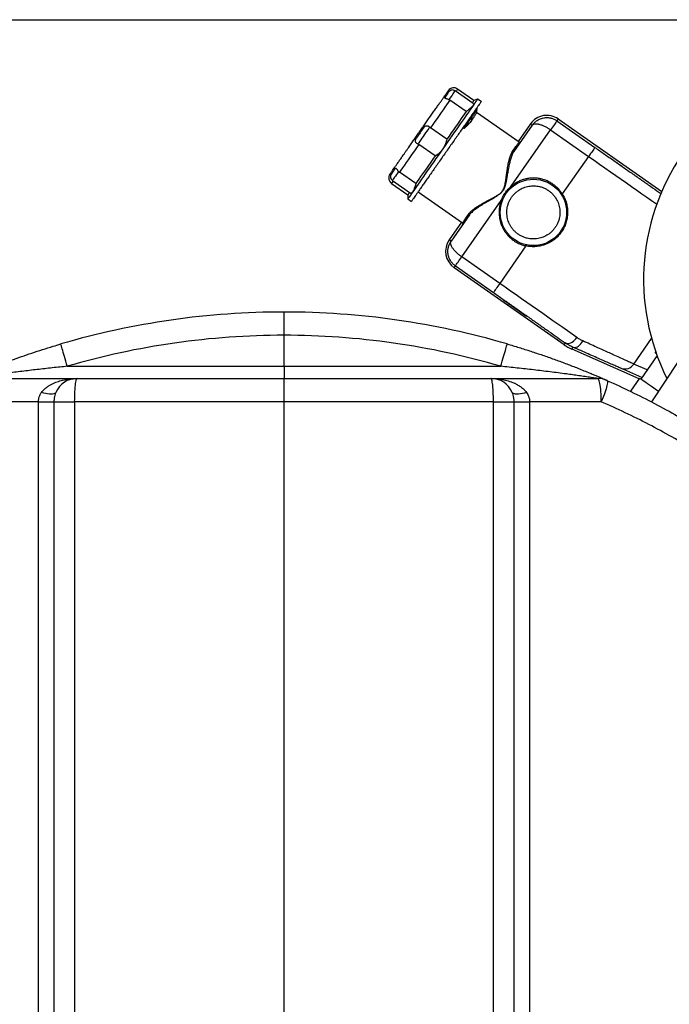
# Model space of a CAD drawing. Units: millimetres. Extents: x 40.5 to 83, y 189.1 to 235.3.
# Drawn here: x 55.8 to 70.4, y 213.1 to 235.3 of the extents above; entities that cross this region are included whole.
import ezdxf

# ---------------------------------------------------------------- set-up
doc = ezdxf.new("R2010")
doc.units = ezdxf.units.MM

msp = doc.modelspace()

# ---------------------------------------------------------------- linework, layer by layer
at = {"color": 2, "linetype": 'Continuous', "lineweight": 25}
for p, q in [((40.689, 235.324), (82.789, 235.324)), ((66.014, 233.431), (65.603, 233.719)), ((66.029, 233.501), (65.661, 233.759)), ((65.462, 233.519), (65.485, 233.507)), ((65.853, 233.249), (65.485, 233.507)), ((66.113, 233.533), (66.029, 233.501)), ((66.195, 233.476), (66.113, 233.533)), ((67.048, 232.558), (66.09, 233.229)), ((65.957, 233.136), (65.958, 233.138)), ((65.98, 233.12), (65.977, 233.049)), ((67.307, 232.972), (67.028, 232.573)), ((67.307, 232.972), (67.348, 232.943)), ((67.934, 233.083), (67.905, 233.042)), ((67.905, 233.042), (68.763, 232.441)), ((67.934, 233.083), (70.271, 231.446)), ((65.047, 232.882), (65.028, 232.899)), ((65.416, 232.624), (65.047, 232.882)), ((65.806, 232.866), (65.778, 232.886)), ((65.806, 232.866), (65.805, 232.869)), ((66.87, 231.563), (67.762, 232.837)), ((67.348, 232.943), (66.933, 232.351)), ((67.762, 232.837), (68.619, 232.236)), ((64.761, 232.518), (64.783, 232.505)), ((65.152, 232.247), (64.783, 232.505)), ((68.765, 232.44), (68.763, 232.441)), ((68.768, 232.437), (68.77, 232.436)), ((68.619, 232.236), (68.026, 231.389)), ((69.109, 232.199), (69.108, 232.2)), ((69.129, 232.185), (69.124, 232.188)), ((69.188, 232.144), (69.185, 232.146)), ((64.327, 231.898), (64.346, 231.88)), ((64.714, 231.622), (64.346, 231.88)), ((69.387, 232.004), (69.383, 232.007)), ((64.169, 231.629), (64.538, 231.371)), ((64.187, 231.697), (64.598, 231.409)), ((64.766, 231.44), (65.772, 230.736)), ((64.538, 231.371), (64.536, 231.281)), ((64.536, 231.281), (64.618, 231.223)), ((65.754, 229.97), (66.646, 231.243)), ((65.751, 230.75), (65.472, 230.351)), ((65.928, 230.915), (65.513, 230.322)), ((65.513, 230.322), (65.472, 230.351)), ((67.205, 230.216), (66.612, 229.369)), ((66.612, 229.369), (65.754, 229.97)), ((65.582, 229.724), (65.611, 229.765)), ((68.064, 227.986), (65.582, 229.724)), ((65.611, 229.765), (66.468, 229.165)), ((66.702, 229.001), (66.697, 228.993)), ((66.837, 228.907), (66.831, 228.898)), ((61.739, 228.199), (61.739, 228.724)), ((67.092, 228.716), (67.098, 228.724)), ((67.227, 228.622), (67.232, 228.63)), ((71.126, 228.341), (70.04, 226.694)), ((61.739, 227.499), (61.739, 228.199)), ((69.64, 227.55), (70.043, 228.126)), ((68.064, 227.986), (68.093, 228.027)), ((68.245, 227.885), (68.265, 227.931)), ((69.762, 227.219), (68.245, 227.885)), ((70.167, 227.741), (69.796, 227.211)), ((70.135, 227.829), (70.12, 227.807)), ((56.843, 227.499), (61.739, 227.499)), ((61.739, 227.499), (66.636, 227.499)), ((61.739, 227.499), (61.739, 227.224)), ((69.821, 227.248), (69.347, 227.456)), ((69.94, 227.418), (69.64, 227.55)), ((54.656, 227.224), (57.064, 227.224)), ((57.064, 227.224), (61.739, 227.224)), ((61.739, 227.224), (66.414, 227.224)), ((61.739, 226.699), (61.739, 227.224)), ((66.414, 227.224), (68.823, 227.224)), ((69.77, 227.23), (69.563, 226.934)), ((56.192, 226.699), (54.571, 226.699)), ((56.192, 226.699), (56.541, 226.699)), ((56.192, 194.131), (56.192, 226.699)), ((56.541, 226.699), (57.009, 226.699)), ((56.541, 226.699), (56.541, 194.394)), ((61.739, 226.699), (57.009, 226.699)), ((57.009, 226.699), (57.009, 194.394)), ((66.469, 226.699), (61.739, 226.699)), ((61.739, 203.064), (61.739, 226.699)), ((66.469, 194.394), (66.469, 226.699)), ((66.469, 226.699), (66.938, 226.699)), ((66.938, 194.394), (66.938, 226.699)), ((66.938, 226.699), (67.287, 226.699)), ((67.287, 226.699), (67.287, 194.131)), ((68.907, 226.699), (67.287, 226.699))]:
    msp.add_line(p, q, dxfattribs=at)
at = {"color": 2, "linetype": 'Continuous', "lineweight": 25, "flags": 128}
for points in [[(65.603, 233.719), (65.603, 233.719), (65.6, 233.716), (65.594, 233.707), (65.584, 233.693), (65.57, 233.673), (65.554, 233.649), (65.534, 233.621), (65.512, 233.59), (65.488, 233.555), (65.462, 233.519)], [(65.661, 233.759), (65.659, 233.756), (65.654, 233.749), (65.645, 233.736), (65.632, 233.718), (65.623, 233.705)], [(65.485, 233.507), (65.45, 233.458), (65.413, 233.405), (65.373, 233.348), (65.332, 233.289), (65.288, 233.226), (65.242, 233.161), (65.195, 233.094), (65.147, 233.025), (65.097, 232.954), (65.047, 232.882)], [(66.029, 233.501), (66.028, 233.498), (66.022, 233.491), (66.013, 233.478), (66.001, 233.46), (65.992, 233.447)], [(66.113, 233.533), (66.112, 233.531), (66.107, 233.524), (66.098, 233.512), (66.086, 233.495), (66.071, 233.474), (66.053, 233.448), (66.032, 233.417), (66.008, 233.383)], [(66.008, 233.383), (65.98, 233.344), (65.95, 233.301), (65.918, 233.254), (65.882, 233.204), (65.845, 233.15), (65.805, 233.093), (65.763, 233.033), (65.719, 232.97), (65.673, 232.905), (65.626, 232.838), (65.578, 232.769), (65.529, 232.699), (65.478, 232.627), (65.428, 232.554), (65.376, 232.481), (65.325, 232.407)], [(65.853, 233.249), (65.819, 233.2), (65.781, 233.147), (65.742, 233.09), (65.7, 233.031), (65.656, 232.968), (65.611, 232.903), (65.564, 232.836), (65.516, 232.767), (65.466, 232.696), (65.416, 232.624)], [(65.805, 232.869), (65.83, 232.906), (65.856, 232.942), (65.88, 232.976), (65.903, 233.009), (65.924, 233.04), (65.945, 233.069), (65.963, 233.096), (65.98, 233.12)], [(67.905, 233.042), (67.904, 233.039), (67.898, 233.032), (67.89, 233.019), (67.878, 233.003), (67.863, 232.982), (67.846, 232.957), (67.827, 232.93), (67.806, 232.9), (67.784, 232.869), (67.762, 232.837)], [(65.028, 232.899), (65.008, 232.87), (64.985, 232.838), (64.961, 232.803), (64.935, 232.766), (64.908, 232.728), (64.881, 232.689), (64.854, 232.651), (64.828, 232.614), (64.804, 232.579), (64.781, 232.546), (64.761, 232.518)], [(66.902, 232.349), (66.93, 232.39), (66.956, 232.426), (66.978, 232.459), (66.998, 232.487), (67.014, 232.51), (67.028, 232.529), (67.038, 232.544), (67.044, 232.553), (67.048, 232.558), (67.048, 232.558)], [(64.783, 232.505), (64.733, 232.433), (64.683, 232.363), (64.635, 232.294), (64.588, 232.226), (64.542, 232.161), (64.499, 232.099), (64.457, 232.039), (64.417, 231.983), (64.38, 231.93), (64.346, 231.88)], [(65.325, 232.407), (65.273, 232.333), (65.222, 232.26), (65.171, 232.187), (65.121, 232.116), (65.071, 232.045), (65.023, 231.976), (64.976, 231.909), (64.93, 231.844), (64.886, 231.781), (64.845, 231.721), (64.805, 231.664), (64.767, 231.611), (64.732, 231.56), (64.699, 231.514), (64.669, 231.471), (64.642, 231.432)], [(68.763, 232.441), (68.761, 232.439), (68.756, 232.431), (68.747, 232.419), (68.735, 232.402), (68.721, 232.381), (68.704, 232.357), (68.684, 232.329), (68.664, 232.3), (68.642, 232.268), (68.619, 232.236)], [(65.152, 232.247), (65.101, 232.175), (65.052, 232.105), (65.003, 232.035), (64.956, 231.968), (64.911, 231.903), (64.867, 231.841), (64.825, 231.781), (64.786, 231.725), (64.749, 231.672), (64.714, 231.622)], [(68.619, 232.236), (68.743, 232.15), (68.866, 232.064), (68.989, 231.978), (69.111, 231.892), (69.232, 231.807), (69.352, 231.723), (69.472, 231.64), (69.589, 231.557), (69.706, 231.476), (69.82, 231.396), (69.933, 231.317), (70.043, 231.24), (70.151, 231.164), (70.157, 231.16)], [(64.327, 231.898), (64.301, 231.861), (64.277, 231.827), (64.255, 231.795), (64.235, 231.767), (64.219, 231.743), (64.205, 231.724), (64.195, 231.709), (64.189, 231.701), (64.187, 231.697), (64.187, 231.697)], [(64.207, 231.683), (64.198, 231.669), (64.185, 231.652), (64.177, 231.639), (64.171, 231.632), (64.169, 231.629)], [(64.642, 231.432), (64.617, 231.397), (64.596, 231.366), (64.578, 231.341), (64.563, 231.319), (64.551, 231.302), (64.543, 231.29), (64.538, 231.283), (64.536, 231.281)], [(64.576, 231.425), (64.566, 231.411), (64.554, 231.394), (64.545, 231.381), (64.54, 231.373), (64.538, 231.371)], [(66.87, 231.563), (66.873, 231.56), (66.876, 231.556), (66.879, 231.553), (66.882, 231.55), (66.884, 231.547), (66.885, 231.546), (66.886, 231.545), (66.886, 231.544)], [(66.67, 231.235), (66.669, 231.235), (66.668, 231.235), (66.666, 231.236), (66.663, 231.237), (66.659, 231.239), (66.655, 231.24), (66.651, 231.242), (66.646, 231.243)], [(68.005, 231.376), (68.006, 231.376), (68.007, 231.377), (68.009, 231.378), (68.011, 231.38), (68.015, 231.382), (68.018, 231.384), (68.022, 231.387), (68.026, 231.389)], [(65.772, 230.736), (65.772, 230.736), (65.776, 230.741), (65.782, 230.751), (65.792, 230.765), (65.806, 230.784), (65.822, 230.807), (65.842, 230.836), (65.864, 230.868), (65.89, 230.904), (65.918, 230.945)], [(67.205, 230.216), (67.206, 230.221), (67.207, 230.226), (67.208, 230.23), (67.209, 230.234), (67.209, 230.237), (67.21, 230.239), (67.21, 230.24), (67.21, 230.241)], [(65.611, 229.765), (65.613, 229.768), (65.618, 229.775), (65.627, 229.787), (65.638, 229.804), (65.653, 229.825), (65.67, 229.849), (65.689, 229.877), (65.71, 229.907), (65.732, 229.938), (65.754, 229.97)], [(66.612, 229.369), (66.589, 229.337), (66.568, 229.306), (66.547, 229.276), (66.528, 229.249), (66.51, 229.225), (66.496, 229.204), (66.484, 229.187), (66.475, 229.175), (66.47, 229.167), (66.468, 229.165)], [(68.352, 228.151), (68.249, 228.223), (68.144, 228.297), (68.036, 228.373), (67.925, 228.45), (67.813, 228.529), (67.698, 228.609), (67.582, 228.69), (67.464, 228.773), (67.345, 228.856), (67.224, 228.94), (67.103, 229.025), (66.981, 229.111), (66.858, 229.197), (66.735, 229.283), (66.612, 229.369)], [(66.697, 228.993), (66.699, 228.991), (66.706, 228.986), (66.718, 228.977), (66.735, 228.966), (66.754, 228.952), (66.777, 228.936), (66.801, 228.919), (66.827, 228.902), (66.831, 228.898)], [(66.831, 228.898), (66.834, 228.897), (66.841, 228.891), (66.853, 228.883), (66.869, 228.872), (66.889, 228.858), (66.912, 228.842), (66.936, 228.825), (66.962, 228.807), (66.987, 228.789), (67.011, 228.772), (67.034, 228.756), (67.054, 228.743), (67.07, 228.731), (67.082, 228.723), (67.089, 228.718), (67.092, 228.716), (67.092, 228.716)], [(67.092, 228.716), (67.096, 228.713), (67.122, 228.695), (67.146, 228.678), (67.169, 228.662), (67.188, 228.648), (67.205, 228.637), (67.217, 228.629), (67.224, 228.623), (67.227, 228.622)], [(68.093, 228.027), (68.113, 228.017), (68.136, 228.012), (68.161, 228.013), (68.188, 228.019), (68.217, 228.03), (68.246, 228.046), (68.275, 228.067), (68.302, 228.091), (68.328, 228.12), (68.352, 228.151)], [(68.265, 227.931), (68.288, 227.924), (68.313, 227.923), (68.34, 227.929), (68.368, 227.94), (68.395, 227.957), (68.421, 227.98), (68.447, 228.007), (68.47, 228.038), (68.49, 228.072)], [(56.843, 227.499), (56.826, 227.555), (56.81, 227.611), (56.794, 227.665), (56.779, 227.718), (56.765, 227.767), (56.751, 227.813), (56.739, 227.855), (56.728, 227.893), (56.718, 227.926), (56.71, 227.953), (56.704, 227.975), (56.699, 227.99), (56.697, 228), (56.696, 228.003)], [(66.636, 227.499), (66.652, 227.555), (66.668, 227.611), (66.684, 227.665), (66.699, 227.718), (66.714, 227.767), (66.727, 227.813), (66.74, 227.855), (66.751, 227.893), (66.76, 227.926), (66.768, 227.953), (66.774, 227.975), (66.779, 227.99), (66.782, 228), (66.783, 228.003)], [(70.12, 227.807), (70.12, 227.807), (70.125, 227.803), (70.135, 227.796), (70.149, 227.786), (70.151, 227.785)], [(57.009, 226.699), (57.01, 226.758), (57.011, 226.816), (57.012, 226.872), (57.015, 226.927), (57.018, 226.978), (57.021, 227.026), (57.025, 227.07), (57.03, 227.109), (57.035, 227.143), (57.04, 227.172), (57.046, 227.194), (57.052, 227.211), (57.058, 227.221), (57.064, 227.224)], [(66.469, 226.699), (66.469, 226.758), (66.468, 226.816), (66.466, 226.872), (66.464, 226.927), (66.461, 226.978), (66.457, 227.026), (66.453, 227.07), (66.449, 227.109), (66.444, 227.143), (66.438, 227.172), (66.432, 227.194), (66.426, 227.211), (66.42, 227.221), (66.414, 227.224)], [(68.907, 226.699), (68.907, 226.758), (68.905, 226.816), (68.903, 226.872), (68.899, 226.927), (68.894, 226.978), (68.889, 227.026), (68.883, 227.07), (68.876, 227.109), (68.868, 227.143), (68.859, 227.172), (68.851, 227.194), (68.842, 227.211), (68.832, 227.221), (68.823, 227.224)], [(69.035, 227.179), (69.042, 227.173), (69.046, 227.161), (69.047, 227.144), (69.046, 227.122), (69.042, 227.095), (69.035, 227.063), (69.027, 227.028), (69.015, 226.988), (69.002, 226.945), (68.986, 226.899), (68.969, 226.851), (68.95, 226.801), (68.929, 226.75), (68.907, 226.699)], [(70.196, 226.931), (70.15, 226.963), (70.094, 227.002), (70.042, 227.039), (69.994, 227.072), (69.951, 227.103), (69.912, 227.13), (69.878, 227.154), (69.848, 227.175), (69.823, 227.192), (69.803, 227.206), (69.787, 227.217), (69.777, 227.225), (69.771, 227.229), (69.77, 227.23)], [(56.584, 226.91), (56.574, 226.896), (56.557, 226.884), (56.536, 226.876), (56.508, 226.871), (56.476, 226.869), (56.44, 226.871), (56.399, 226.876), (56.356, 226.884), (56.31, 226.896), (56.263, 226.91)], [(67.216, 226.91), (67.168, 226.896), (67.123, 226.884), (67.079, 226.876), (67.039, 226.871), (67.002, 226.869), (66.97, 226.871), (66.943, 226.876), (66.921, 226.884), (66.905, 226.896), (66.895, 226.91)]]:
    msp.add_lwpolyline(points, dxfattribs=at)
at = {"color": 2, "linetype": 'Continuous', "lineweight": 25}
msp.add_circle((67.373, 230.973), 0.75, dxfattribs=at)
for centre, radius, start, end in [((65.575, 233.636), 0.15, 55, 145), ((65.545, 233.637), 0.1, 55, 145), ((67.676, 232.714), 0.45, 55, 145), ((67.062, 232.579), 0.025, 235, 325), ((66.917, 232.366), 0.0227, 228.5787, 316.6542), ((74.861, 229.463), 5, 143.4975, 206.5938), ((64.255, 231.752), 0.15, 145, 235), ((64.244, 231.779), 0.1, 145, 235), ((65.758, 230.715), 0.025, 325, 55), ((65.907, 230.925), 0.0227, 333.3454, 61.4217), ((65.84, 230.093), 0.45, 145, 235), ((61.739, 210.724), 18, 90, 106.2719), ((61.739, 210.724), 18, 73.7281, 90), ((61.739, 210.724), 17.475, 90, 106.2719), ((61.739, 210.724), 17.475, 73.7281, 90), ((68.666, 228.846), 1.05, 235, 246.3099), ((69.437, 227.677), 0.239, 247.8393, 327.8144), ((57.064, 226.699), 0.525, 90, 156.2528), ((66.414, 226.699), 0.525, 23.7472, 90), ((68.823, 226.699), 0.525, 66.0872, 90)]:
    msp.add_arc(centre, radius, start, end, dxfattribs=at)
for points, knots in [([(64.133, 231.838), (64.133, 231.839), (64.134, 231.84), (64.143, 231.853), (64.157, 231.873), (64.178, 231.903), (64.205, 231.942), (64.239, 231.99), (64.279, 232.047), (64.325, 232.113), (64.376, 232.185), (64.424, 232.254), (64.469, 232.318), (64.508, 232.375), (64.555, 232.441), (64.61, 232.519), (64.671, 232.607), (64.732, 232.694), (64.792, 232.78), (64.853, 232.866), (64.914, 232.953), (64.975, 233.041), (65.036, 233.128), (65.096, 233.214), (65.154, 233.297), (65.209, 233.375), (65.259, 233.447), (65.305, 233.512), (65.341, 233.563), (65.368, 233.602), (65.388, 233.631), (65.409, 233.66), (65.427, 233.687), (65.441, 233.707), (65.45, 233.72), (65.451, 233.721), (65.452, 233.722)], [0, 0, 0, 0, 0.029125, 0.058246, 0.089115, 0.11999, 0.152145, 0.184307, 0.217146, 0.249992, 0.282831, 0.315678, 0.337135, 0.358546, 0.38001, 0.410878, 0.441753, 0.470873, 0.5, 0.52912, 0.558246, 0.589115, 0.61999, 0.652145, 0.684307, 0.717146, 0.749992, 0.782831, 0.815678, 0.837135, 0.858546, 0.88001, 0.910878, 0.941754, 0.970871, 1, 1, 1, 1]), ([(65.463, 233.695), (65.462, 233.693), (65.46, 233.69), (65.442, 233.664), (65.415, 233.626), (65.392, 233.593), (65.38, 233.576)], [0, 0, 0, 0, 0.24424, 0.5, 0.75576, 1, 1, 1, 1]), ([(66.195, 233.476), (66.194, 233.475), (66.193, 233.473), (66.181, 233.456), (66.162, 233.429), (66.136, 233.392), (66.103, 233.345), (66.063, 233.288), (66.017, 233.222), (65.965, 233.147), (65.908, 233.065), (65.845, 232.976), (65.779, 232.882), (65.709, 232.781), (65.636, 232.677), (65.561, 232.57), (65.484, 232.46), (65.407, 232.35), (65.329, 232.239), (65.252, 232.13), (65.177, 232.022), (65.104, 231.918), (65.034, 231.818), (64.968, 231.723), (64.905, 231.634), (64.848, 231.552), (64.796, 231.478), (64.75, 231.412), (64.71, 231.355), (64.677, 231.307), (64.651, 231.27), (64.632, 231.243), (64.62, 231.227), (64.619, 231.224), (64.618, 231.223)], [0, 0, 0, 0, 0.03125, 0.0625, 0.09375, 0.125, 0.15625, 0.1875, 0.21875, 0.25, 0.28125, 0.3125, 0.34375, 0.375, 0.40625, 0.4375, 0.46875, 0.5, 0.53125, 0.5625, 0.59375, 0.625, 0.65625, 0.6875, 0.71875, 0.75, 0.78125, 0.8125, 0.84375, 0.875, 0.90625, 0.9375, 0.96875, 1, 1, 1, 1]), ([(65.462, 233.519), (65.455, 233.521), (65.442, 233.526), (65.421, 233.533), (65.403, 233.538), (65.387, 233.544), (65.375, 233.549), (65.371, 233.557), (65.373, 233.566), (65.378, 233.573), (65.38, 233.576)], [0, 0, 0, 0, 0.125661, 0.249949, 0.379492, 0.499541, 0.628305, 0.749696, 0.874918, 1, 1, 1, 1]), ([(66.014, 233.431), (66.017, 233.429), (66.022, 233.424), (66.022, 233.413), (66.018, 233.399), (66.011, 233.388), (66.008, 233.383)], [0, 0, 0, 0, 0.251576, 0.500042, 0.750594, 1, 1, 1, 1]), ([(66.008, 233.383), (66, 233.373), (65.985, 233.354), (65.949, 233.32), (65.905, 233.285), (65.871, 233.261), (65.853, 233.249)], [0, 0, 0, 0, 0.2483834, 0.4994239, 0.7468334, 1, 1, 1, 1]), ([(66.089, 233.228), (66.089, 233.227), (66.089, 233.226), (66.084, 233.215), (66.074, 233.199), (66.059, 233.175), (66.04, 233.146), (66.014, 233.105), (65.991, 233.07), (65.977, 233.049)], [0, 0, 0, 0, 0.091765, 0.235368, 0.374428, 0.513488, 0.656587, 0.799687, 1, 1, 1, 1]), ([(65.98, 233.12), (65.993, 233.139), (66.018, 233.178), (66.049, 233.224), (66.072, 233.262), (66.089, 233.289), (66.099, 233.306), (66.1, 233.31), (66.101, 233.311)], [0, 0, 0, 0, 0.1712933, 0.3425953, 0.5129896, 0.6815889, 0.8475614, 1, 1, 1, 1]), ([(66.09, 233.229), (66.092, 233.243), (66.095, 233.27), (66.099, 233.298), (66.101, 233.312)], [0, 0, 0, 0, 0.499995, 1, 1, 1, 1]), ([(66.101, 233.312), (66.101, 233.314), (66.101, 233.32), (66.096, 233.327), (66.092, 233.328), (66.092, 233.328)], [0, 0, 0, 0, 0.4288753, 0.8784499, 1, 1, 1, 1]), ([(65.977, 233.049), (65.967, 233.035), (65.946, 233.006), (65.906, 232.962), (65.86, 232.915), (65.824, 232.883), (65.806, 232.866)], [0, 0, 0, 0, 0.245675, 0.491369, 0.745667, 1, 1, 1, 1]), ([(65.98, 233.12), (65.98, 233.121), (65.98, 233.124), (65.978, 233.127), (65.976, 233.131), (65.973, 233.134), (65.969, 233.136), (65.965, 233.137), (65.961, 233.137), (65.958, 233.136), (65.957, 233.136)], [0, 0, 0, 0, 0.1250001, 0.2499989, 0.3749924, 0.4999925, 0.6249952, 0.7499919, 0.875, 1, 1, 1, 1]), ([(67.348, 232.943), (67.355, 232.953), (67.368, 232.97), (67.388, 232.992), (67.408, 233.012), (67.431, 233.031), (67.463, 233.054), (67.505, 233.077), (67.555, 233.097), (67.616, 233.111), (67.675, 233.116), (67.729, 233.111), (67.78, 233.101), (67.841, 233.082), (67.884, 233.055), (67.905, 233.042)], [0, 0, 0, 0, 0.057741, 0.102651, 0.148039, 0.200006, 0.247278, 0.341849, 0.429636, 0.510693, 0.642623, 0.705897, 0.767395, 0.884671, 1, 1, 1, 1]), ([(67.348, 232.943), (67.351, 232.947), (67.356, 232.953), (67.365, 232.96), (67.376, 232.966), (67.388, 232.97), (67.405, 232.973), (67.426, 232.975), (67.451, 232.973), (67.477, 232.97), (67.506, 232.963), (67.536, 232.954), (67.579, 232.939), (67.634, 232.915), (67.699, 232.879), (67.741, 232.851), (67.762, 232.837)], [0, 0, 0, 0, 0.057737, 0.102642, 0.148026, 0.199989, 0.247252, 0.31884, 0.386599, 0.450553, 0.510726, 0.577725, 0.642829, 0.767419, 0.884684, 1, 1, 1, 1]), ([(64.894, 232.882), (64.888, 232.873), (64.877, 232.857), (64.857, 232.829), (64.835, 232.798), (64.813, 232.766), (64.79, 232.733), (64.769, 232.703), (64.749, 232.674), (64.737, 232.658), (64.731, 232.649)], [0, 0, 0, 0, 0.121335, 0.242544, 0.371315, 0.500002, 0.628772, 0.757457, 0.878708, 1, 1, 1, 1]), ([(64.894, 232.882), (64.898, 232.888), (64.907, 232.899), (64.922, 232.915), (64.939, 232.926), (64.958, 232.931), (64.977, 232.93), (64.995, 232.924), (65.013, 232.913), (65.023, 232.904), (65.028, 232.899)], [0, 0, 0, 0, 0.125088, 0.250164, 0.371357, 0.499893, 0.620067, 0.749799, 0.874204, 1, 1, 1, 1]), ([(65.805, 232.869), (65.804, 232.87), (65.803, 232.872), (65.799, 232.875), (65.795, 232.878), (65.791, 232.881), (65.787, 232.884), (65.783, 232.885), (65.782, 232.885), (65.782, 232.885)], [0, 0, 0, 0, 0.154619, 0.30924, 0.463859, 0.618471, 0.773083, 0.927708, 1, 1, 1, 1]), ([(64.761, 232.518), (64.755, 232.521), (64.742, 232.527), (64.726, 232.54), (64.714, 232.555), (64.707, 232.573), (64.705, 232.592), (64.71, 232.612), (64.719, 232.632), (64.727, 232.644), (64.731, 232.649)], [0, 0, 0, 0, 0.125659, 0.249951, 0.379492, 0.499542, 0.628305, 0.749697, 0.874917, 1, 1, 1, 1]), ([(65.416, 232.624), (65.413, 232.607), (65.407, 232.574), (65.388, 232.518), (65.361, 232.462), (65.337, 232.425), (65.325, 232.407)], [0, 0, 0, 0, 0.252974, 0.500219, 0.751432, 1, 1, 1, 1]), ([(65.325, 232.407), (65.312, 232.39), (65.286, 232.355), (65.242, 232.31), (65.196, 232.272), (65.167, 232.256), (65.152, 232.247)], [0, 0, 0, 0, 0.248384, 0.499424, 0.746833, 1, 1, 1, 1]), ([(65.918, 230.945), (65.926, 230.955), (65.942, 230.977), (65.974, 231.008), (66.013, 231.041), (66.053, 231.07), (66.093, 231.097), (66.13, 231.12), (66.169, 231.144), (66.21, 231.167), (66.242, 231.185), (66.264, 231.197), (66.276, 231.203), (66.289, 231.21), (66.302, 231.217), (66.316, 231.225), (66.331, 231.232), (66.346, 231.24), (66.357, 231.246), (66.367, 231.252), (66.381, 231.259), (66.405, 231.271), (66.43, 231.285), (66.453, 231.297), (66.479, 231.312), (66.511, 231.33), (66.548, 231.352), (66.584, 231.375), (66.618, 231.401), (66.65, 231.431), (66.675, 231.461), (66.693, 231.492), (66.707, 231.521), (66.718, 231.552), (66.728, 231.59), (66.738, 231.637), (66.748, 231.689), (66.756, 231.746), (66.764, 231.801), (66.771, 231.856), (66.778, 231.905), (66.786, 231.959), (66.795, 232.013), (66.805, 232.07), (66.816, 232.124), (66.831, 232.184), (66.849, 232.245), (66.873, 232.304), (66.892, 232.334), (66.902, 232.349)], [0, 0, 0, 0, 0.028987, 0.059492, 0.091685, 0.125711, 0.149778, 0.175052, 0.199884, 0.224516, 0.250711, 0.257442, 0.264492, 0.271861, 0.27955, 0.287558, 0.295887, 0.304536, 0.313505, 0.314442, 0.322347, 0.337891, 0.353792, 0.365817, 0.376036, 0.397945, 0.418753, 0.438873, 0.460523, 0.481108, 0.501864, 0.517029, 0.533055, 0.547667, 0.564116, 0.590441, 0.616658, 0.642504, 0.675721, 0.698479, 0.726266, 0.750494, 0.782919, 0.812936, 0.844933, 0.875059, 0.91972, 0.961244, 1, 1, 1, 1]), ([(66.933, 232.351), (66.92, 232.329), (66.892, 232.282), (66.866, 232.21), (66.849, 232.148), (66.837, 232.103), (66.826, 232.054), (66.815, 232.002), (66.805, 231.95), (66.796, 231.9), (66.788, 231.85), (66.779, 231.801), (66.771, 231.751), (66.763, 231.707), (66.755, 231.668), (66.748, 231.635), (66.741, 231.605), (66.732, 231.572), (66.72, 231.535), (66.702, 231.495), (66.682, 231.462), (66.66, 231.433), (66.638, 231.41), (66.613, 231.388), (66.581, 231.363), (66.535, 231.332), (66.481, 231.299), (66.425, 231.266), (66.37, 231.235), (66.315, 231.204), (66.24, 231.16), (66.149, 231.105), (66.054, 231.039), (65.978, 230.977), (65.944, 230.935), (65.928, 230.915)], [0, 0, 0, 0, 0.054448, 0.114072, 0.139472, 0.165776, 0.193002, 0.221163, 0.250275, 0.27529, 0.300166, 0.32577, 0.351029, 0.374735, 0.392343, 0.408635, 0.423624, 0.437324, 0.458748, 0.479253, 0.499782, 0.515072, 0.531127, 0.546007, 0.562341, 0.591053, 0.625008, 0.654973, 0.687399, 0.718605, 0.750028, 0.820924, 0.886022, 0.945595, 1, 1, 1, 1]), ([(68.763, 232.441), (68.834, 232.391), (68.977, 232.291), (69.192, 232.141), (69.404, 231.992), (69.614, 231.845), (69.819, 231.702), (70.017, 231.563), (70.161, 231.462), (70.237, 231.409), (70.253, 231.398)], [0, 0, 0, 0, 0.13694, 0.273873, 0.412372, 0.550886, 0.689385, 0.827899, 0.964825, 1, 1, 1, 1]), ([(69.124, 232.188), (69.123, 232.189), (69.12, 232.191), (69.115, 232.195), (69.111, 232.197), (69.109, 232.199)], [0, 0, 0, 0, 0.356992, 0.671028, 1, 1, 1, 1]), ([(69.185, 232.146), (69.184, 232.146), (69.184, 232.147), (69.183, 232.147), (69.183, 232.147)], [0, 0, 0, 0, 0.366493, 1, 1, 1, 1]), ([(69.273, 232.084), (69.273, 232.084), (69.273, 232.084), (69.271, 232.085), (69.268, 232.088), (69.264, 232.09), (69.261, 232.093), (69.259, 232.094), (69.258, 232.094)], [0, 0, 0, 0, 0.269229, 0.541504, 0.684287, 0.828261, 0.954791, 1, 1, 1, 1]), ([(64.245, 231.955), (64.238, 231.945), (64.225, 231.927), (64.208, 231.901), (64.192, 231.879), (64.179, 231.86), (64.169, 231.847), (64.163, 231.838), (64.162, 231.837), (64.162, 231.836)], [0, 0, 0, 0, 0.138083, 0.276023, 0.42257, 0.569018, 0.715564, 0.862012, 1, 1, 1, 1]), ([(64.327, 231.898), (64.322, 231.903), (64.313, 231.915), (64.3, 231.932), (64.288, 231.947), (64.278, 231.96), (64.269, 231.969), (64.261, 231.97), (64.253, 231.965), (64.248, 231.958), (64.245, 231.955)], [0, 0, 0, 0, 0.125802, 0.250205, 0.388899, 0.500076, 0.624993, 0.749815, 0.86886, 1, 1, 1, 1]), ([(69.368, 232.018), (69.366, 232.019), (69.363, 232.021), (69.358, 232.025), (69.352, 232.028), (69.347, 232.032), (69.344, 232.034), (69.342, 232.036)], [0, 0, 0, 0, 0.181236, 0.357065, 0.516346, 0.721931, 1, 1, 1, 1]), ([(69.367, 232.018), (69.366, 232.019), (69.364, 232.02), (69.361, 232.023), (69.358, 232.024), (69.357, 232.025)], [0, 0, 0, 0, 0.300013, 0.791403, 1, 1, 1, 1]), ([(68.026, 231.389), (68.011, 231.412), (67.98, 231.457), (67.925, 231.519), (67.864, 231.575), (67.796, 231.624), (67.723, 231.666), (67.647, 231.699), (67.568, 231.725), (67.488, 231.741), (67.406, 231.749), (67.324, 231.748), (67.241, 231.739), (67.159, 231.72), (67.08, 231.693), (67.005, 231.657), (66.934, 231.614), (66.891, 231.58), (66.87, 231.563)], [0, 0, 0, 0, 0.061784, 0.123558, 0.186769, 0.25, 0.313211, 0.376441, 0.438211, 0.5, 0.56177, 0.623559, 0.68677, 0.75, 0.813211, 0.876441, 0.938206, 1, 1, 1, 1]), ([(64.642, 231.432), (64.636, 231.424), (64.623, 231.409), (64.609, 231.403), (64.601, 231.408), (64.599, 231.41)], [0, 0, 0, 0, 0.3778464, 0.7597325, 1, 1, 1, 1]), ([(64.714, 231.622), (64.709, 231.602), (64.698, 231.561), (64.68, 231.508), (64.661, 231.462), (64.648, 231.442), (64.642, 231.432)], [0, 0, 0, 0, 0.252974, 0.500219, 0.751431, 1, 1, 1, 1]), ([(66.646, 231.243), (66.659, 231.274), (66.685, 231.334), (66.737, 231.418), (66.798, 231.496), (66.846, 231.541), (66.87, 231.563)], [0, 0, 0, 0, 0.24953, 0.499404, 0.74984, 1, 1, 1, 1]), ([(66.881, 231.317), (66.896, 231.337), (66.926, 231.376), (66.98, 231.429), (67.037, 231.472), (67.094, 231.506), (67.149, 231.531), (67.208, 231.551), (67.268, 231.565), (67.33, 231.573), (67.391, 231.574), (67.452, 231.569), (67.517, 231.557), (67.586, 231.536), (67.654, 231.505), (67.718, 231.466), (67.775, 231.42), (67.828, 231.366), (67.871, 231.309), (67.905, 231.252), (67.931, 231.196), (67.951, 231.138), (67.964, 231.078), (67.972, 231.016), (67.973, 230.954), (67.968, 230.894), (67.956, 230.828), (67.935, 230.76), (67.904, 230.691), (67.877, 230.649), (67.864, 230.629)], [0, 0, 0, 0, 0.038824, 0.07884, 0.119976, 0.152146, 0.184303, 0.217159, 0.25, 0.282855, 0.315697, 0.347867, 0.380024, 0.421173, 0.461191, 0.5, 0.538821, 0.57884, 0.619976, 0.652147, 0.684303, 0.717159, 0.75, 0.782855, 0.815697, 0.847867, 0.880024, 0.921173, 0.961182, 1, 1, 1, 1]), ([(66.646, 231.243), (66.638, 231.218), (66.62, 231.166), (66.604, 231.085), (66.595, 230.986), (66.601, 230.87), (66.626, 230.756), (66.662, 230.66), (66.702, 230.582), (66.749, 230.51), (66.803, 230.445), (66.863, 230.387), (66.906, 230.354), (66.928, 230.338)], [0, 0, 0, 0, 0.079366, 0.160419, 0.243095, 0.370583, 0.499915, 0.586159, 0.671868, 0.756905, 0.839558, 0.920623, 1, 1, 1, 1]), ([(67.864, 230.629), (67.849, 230.61), (67.819, 230.57), (67.765, 230.517), (67.708, 230.474), (67.651, 230.441), (67.596, 230.415), (67.537, 230.395), (67.477, 230.381), (67.415, 230.374), (67.354, 230.372), (67.293, 230.377), (67.228, 230.39), (67.159, 230.411), (67.091, 230.442), (67.027, 230.48), (66.97, 230.527), (66.917, 230.58), (66.874, 230.637), (66.84, 230.695), (66.814, 230.75), (66.794, 230.808), (66.781, 230.869), (66.773, 230.93), (66.772, 230.992), (66.777, 231.053), (66.789, 231.118), (66.81, 231.186), (66.841, 231.255), (66.868, 231.297), (66.881, 231.317)], [0, 0, 0, 0, 0.038824, 0.078839, 0.119976, 0.152146, 0.184303, 0.217159, 0.25, 0.282855, 0.315696, 0.347867, 0.380024, 0.421173, 0.461191, 0.5, 0.538821, 0.57884, 0.619976, 0.652147, 0.684303, 0.717159, 0.75, 0.782855, 0.815696, 0.847867, 0.880024, 0.921173, 0.961182, 1, 1, 1, 1]), ([(68.026, 231.389), (68.045, 231.357), (68.083, 231.291), (68.121, 231.183), (68.143, 231.071), (68.148, 230.957), (68.137, 230.843), (68.109, 230.732), (68.066, 230.627), (68.007, 230.529), (67.935, 230.44), (67.851, 230.363), (67.756, 230.299), (67.653, 230.25), (67.544, 230.216), (67.432, 230.199), (67.317, 230.197), (67.242, 230.21), (67.205, 230.216)], [0, 0, 0, 0, 0.062373, 0.124857, 0.187582, 0.249853, 0.312609, 0.374915, 0.437569, 0.499998, 0.562424, 0.625075, 0.68736, 0.750118, 0.812394, 0.875113, 0.937611, 1, 1, 1, 1]), ([(65.611, 229.765), (65.591, 229.78), (65.552, 229.812), (65.504, 229.873), (65.475, 229.927), (65.46, 229.969), (65.452, 229.996), (65.446, 230.024), (65.442, 230.053), (65.44, 230.085), (65.441, 230.117), (65.444, 230.151), (65.451, 230.186), (65.461, 230.222), (65.475, 230.256), (65.492, 230.29), (65.505, 230.31), (65.513, 230.322)], [0, 0, 0, 0, 0.115311, 0.23257, 0.357155, 0.400359, 0.444398, 0.489287, 0.537129, 0.587386, 0.640075, 0.695206, 0.752789, 0.812593, 0.879738, 0.929847, 1, 1, 1, 1]), ([(65.754, 229.97), (65.734, 229.985), (65.693, 230.014), (65.637, 230.064), (65.587, 230.116), (65.551, 230.162), (65.527, 230.2), (65.512, 230.231), (65.504, 230.258), (65.501, 230.279), (65.502, 230.295), (65.505, 230.31), (65.51, 230.318), (65.513, 230.322)], [0, 0, 0, 0, 0.1153526, 0.2326512, 0.3572815, 0.4892371, 0.5703104, 0.6581148, 0.7527048, 0.8125327, 0.879697, 0.9298254, 1, 1, 1, 1]), ([(66.928, 230.338), (66.956, 230.32), (67.013, 230.283), (67.107, 230.242), (67.172, 230.225), (67.205, 230.216)], [0, 0, 0, 0, 0.3332336, 0.6667271, 1, 1, 1, 1]), ([(66.468, 229.165), (66.54, 229.115), (66.683, 229.014), (66.897, 228.864), (67.11, 228.715), (67.32, 228.569), (67.525, 228.425), (67.723, 228.286), (67.913, 228.153), (68.033, 228.069), (68.093, 228.027)], [0, 0, 0, 0, 0.124291, 0.248575, 0.374281, 0.5, 0.625706, 0.751425, 0.875703, 1, 1, 1, 1]), ([(68.49, 228.072), (68.466, 228.084), (68.419, 228.106), (68.374, 228.136), (68.352, 228.151)], [0, 0, 0, 0, 0.50374, 1, 1, 1, 1]), ([(69.64, 227.55), (69.611, 227.563), (69.552, 227.59), (69.444, 227.639), (69.32, 227.695), (69.191, 227.754), (69.061, 227.813), (68.934, 227.87), (68.796, 227.933), (68.649, 228), (68.543, 228.048), (68.49, 228.072)], [0, 0, 0, 0, 0.122165, 0.246017, 0.371572, 0.498847, 0.595176, 0.69345, 0.793676, 0.895857, 1, 1, 1, 1]), ([(54.443, 227.179), (54.444, 227.179), (54.446, 227.18), (54.463, 227.188), (54.491, 227.2), (54.532, 227.218), (54.582, 227.24), (54.639, 227.264), (54.72, 227.299), (54.83, 227.345), (54.969, 227.403), (55.139, 227.471), (55.339, 227.548), (55.57, 227.634), (55.805, 227.718), (56.043, 227.799), (56.283, 227.877), (56.5, 227.945), (56.638, 227.986), (56.696, 228.003)], [0, 0, 0, 0, 0.0210141, 0.0432956, 0.0708929, 0.0985441, 0.1283865, 0.15835, 0.1882722, 0.2491941, 0.3103457, 0.3714434, 0.4646959, 0.5581188, 0.6518003, 0.7456682, 0.8395208, 0.9330597, 1, 1, 1, 1]), ([(66.783, 228.003), (66.871, 227.976), (67.049, 227.924), (67.314, 227.839), (67.578, 227.751), (67.838, 227.66), (68.095, 227.565), (68.309, 227.483), (68.482, 227.413), (68.6, 227.365), (68.699, 227.324), (68.78, 227.29), (68.856, 227.257), (68.918, 227.231), (68.965, 227.21), (68.998, 227.195), (69.021, 227.185), (69.031, 227.181), (69.035, 227.179), (69.035, 227.179), (69.035, 227.179)], [0, 0, 0, 0, 0.1032478, 0.2068744, 0.3105151, 0.4139253, 0.5170194, 0.6199109, 0.6780686, 0.7362035, 0.7739147, 0.8117837, 0.8494999, 0.8870008, 0.9133817, 0.9397269, 0.9614513, 0.9831547, 0.9927553, 1, 1, 1, 1]), ([(68.265, 227.931), (68.234, 227.945), (68.175, 227.973), (68.12, 228.009), (68.093, 228.027)], [0, 0, 0, 0, 0.517918, 1, 1, 1, 1]), ([(69.347, 227.456), (69.319, 227.468), (69.263, 227.492), (69.161, 227.537), (69.044, 227.588), (68.913, 227.646), (68.769, 227.709), (68.612, 227.778), (68.445, 227.852), (68.325, 227.904), (68.265, 227.931)], [0, 0, 0, 0, 0.123839, 0.247801, 0.373164, 0.498701, 0.624392, 0.75027, 0.875039, 1, 1, 1, 1]), ([(56.843, 227.499), (56.787, 227.493), (56.617, 227.476), (56.333, 227.445), (55.99, 227.406), (55.648, 227.363), (55.353, 227.324), (55.105, 227.29), (54.943, 227.267), (54.822, 227.249), (54.756, 227.239), (54.707, 227.232), (54.679, 227.227), (54.663, 227.225), (54.657, 227.224), (54.656, 227.224), (54.656, 227.224)], [0, 0, 0, 0, 0.0744744, 0.2268548, 0.3792299, 0.532015, 0.6847688, 0.7758944, 0.8672988, 0.9053949, 0.9437453, 0.9615111, 0.9796885, 0.9886153, 0.9960734, 1, 1, 1, 1]), ([(68.823, 227.224), (68.822, 227.224), (68.821, 227.224), (68.807, 227.226), (68.778, 227.231), (68.731, 227.238), (68.649, 227.25), (68.539, 227.266), (68.399, 227.286), (68.259, 227.306), (68.042, 227.335), (67.749, 227.374), (67.379, 227.419), (67.008, 227.461), (66.76, 227.486), (66.636, 227.499)], [0, 0, 0, 0, 0.006866, 0.015758, 0.031949, 0.058637, 0.085962, 0.1489, 0.211925, 0.275757, 0.339597, 0.504389, 0.669213, 0.834604, 1, 1, 1, 1]), ([(56.263, 226.91), (56.28, 226.932), (56.316, 226.976), (56.376, 227.026), (56.435, 227.066), (56.511, 227.108), (56.611, 227.151), (56.747, 227.191), (56.88, 227.216), (56.972, 227.219), (57.01, 227.221)], [0, 0, 0, 0, 0.096329, 0.195008, 0.271732, 0.34848, 0.505077, 0.662371, 0.862428, 1, 1, 1, 1]), ([(66.468, 227.221), (66.506, 227.22), (66.598, 227.216), (66.732, 227.191), (66.854, 227.155), (66.947, 227.117), (67.024, 227.078), (67.096, 227.031), (67.162, 226.976), (67.198, 226.932), (67.216, 226.91)], [0, 0, 0, 0, 0.136654, 0.337788, 0.495035, 0.598388, 0.701879, 0.805048, 0.902613, 1, 1, 1, 1]), ([(69.035, 227.179), (69.216, 227.096), (69.579, 226.932), (70.11, 226.662), (70.632, 226.377), (71.147, 226.073), (71.654, 225.751), (72.153, 225.41), (72.639, 225.053), (73.106, 224.685), (73.554, 224.307), (73.984, 223.921), (74.401, 223.522), (74.805, 223.109), (75.198, 222.681), (75.581, 222.235), (75.953, 221.773), (76.309, 221.299), (76.649, 220.814), (76.967, 220.328), (77.262, 219.843), (77.536, 219.359), (77.795, 218.867), (78.039, 218.367), (78.27, 217.855), (78.486, 217.33), (78.688, 216.794), (78.873, 216.25), (79.041, 215.7), (79.185, 215.166), (79.309, 214.647), (79.414, 214.146), (79.472, 213.809), (79.501, 213.64)], [0, 0, 0, 0, 0.033335, 0.066689, 0.100043, 0.133379, 0.167321, 0.201281, 0.235242, 0.269185, 0.301722, 0.334283, 0.366852, 0.399413, 0.43195, 0.46533, 0.498736, 0.532151, 0.565557, 0.598936, 0.630094, 0.661274, 0.692461, 0.723641, 0.754797, 0.786766, 0.818762, 0.850765, 0.882759, 0.914727, 0.943149, 0.971578, 1, 1, 1, 1]), ([(56.192, 226.699), (56.194, 226.726), (56.197, 226.774), (56.219, 226.837), (56.241, 226.88), (56.258, 226.903), (56.263, 226.91)], [0, 0, 0, 0, 0.355824, 0.614905, 0.882235, 1, 1, 1, 1]), ([(56.584, 226.91), (56.576, 226.89), (56.559, 226.848), (56.544, 226.777), (56.542, 226.726), (56.541, 226.699)], [0, 0, 0, 0, 0.311857, 0.632306, 1, 1, 1, 1]), ([(66.938, 226.699), (66.937, 226.726), (66.934, 226.776), (66.919, 226.848), (66.903, 226.889), (66.895, 226.91)], [0, 0, 0, 0, 0.3676932, 0.679438, 1, 1, 1, 1]), ([(67.216, 226.91), (67.226, 226.895), (67.247, 226.863), (67.266, 226.819), (67.282, 226.764), (67.285, 226.726), (67.287, 226.699)], [0, 0, 0, 0, 0.251664, 0.509504, 0.644207, 1, 1, 1, 1]), ([(79.19, 213.555), (79.169, 213.678), (79.126, 213.923), (79.053, 214.289), (78.972, 214.653), (78.869, 215.072), (78.741, 215.542), (78.581, 216.063), (78.405, 216.578), (78.213, 217.086), (78.004, 217.592), (77.777, 218.094), (77.532, 218.593), (77.272, 219.084), (76.997, 219.565), (76.704, 220.04), (76.395, 220.508), (76.069, 220.969), (75.729, 221.418), (75.374, 221.857), (75.003, 222.287), (74.614, 222.708), (74.209, 223.12), (73.79, 223.518), (73.358, 223.902), (72.913, 224.273), (72.456, 224.629), (71.986, 224.97), (71.506, 225.296), (71.011, 225.608), (70.503, 225.906), (69.981, 226.188), (69.45, 226.455), (69.088, 226.618), (68.907, 226.699)], [0, 0, 0, 0, 0.02119, 0.042381, 0.063616, 0.084852, 0.115899, 0.146971, 0.178052, 0.209125, 0.240174, 0.272065, 0.303981, 0.335907, 0.367824, 0.399717, 0.432281, 0.46487, 0.497467, 0.530057, 0.562622, 0.596034, 0.629472, 0.662919, 0.696357, 0.729769, 0.763241, 0.796731, 0.830221, 0.863693, 0.89776, 0.931847, 0.965933, 1, 1, 1, 1])]:
    msp.add_open_spline(points, degree=3, knots=knots, dxfattribs=at)

doc.saveas('drawing.dxf')
